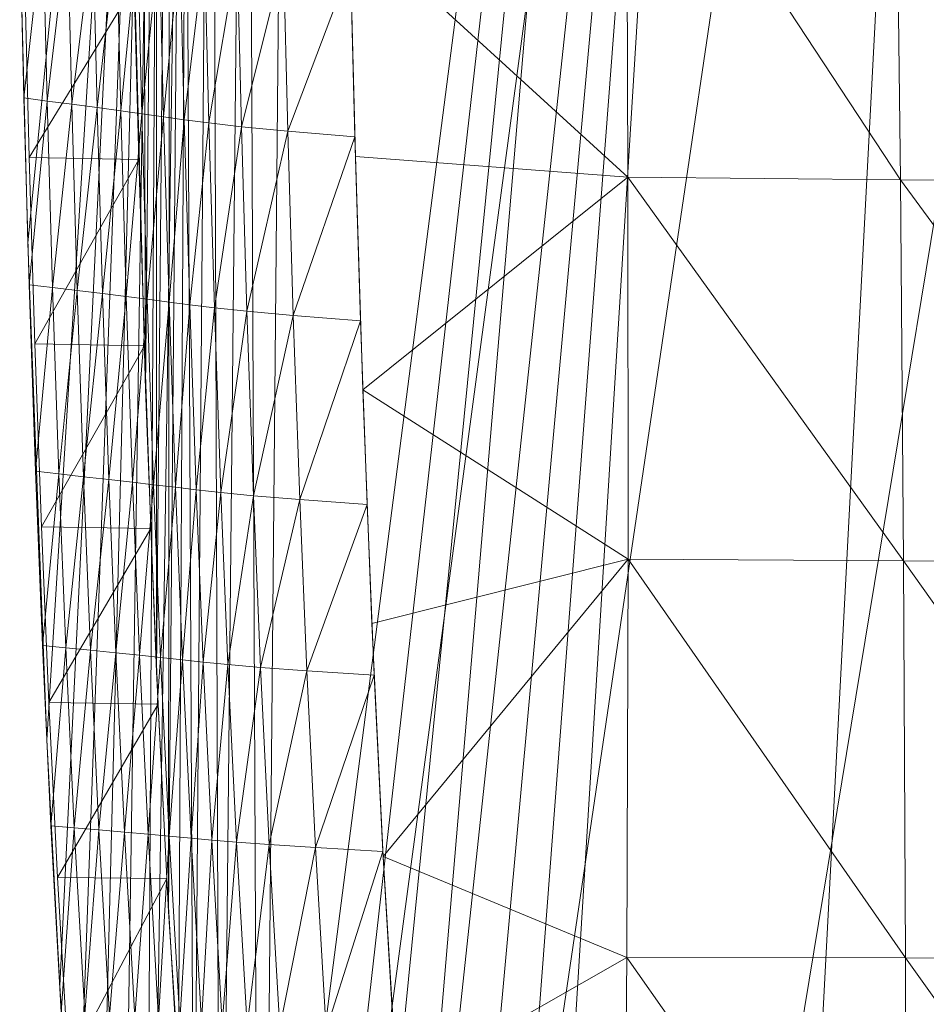
# Model space of a CAD drawing. Units: metres. Extents: x -5673 to 5618, y -1098 to 183.
# Drawn here: x -240 to -198, y 36 to 82 of the extents above; entities that cross this region are included whole.
import ezdxf

# ---------------------------------------------------------------- set-up
doc = ezdxf.new("R2010")
doc.units = ezdxf.units.M
doc.header["$LTSCALE"] = 1.27
doc.layers.add('Keine', color=7, linetype='Continuous', lineweight=9)

msp = doc.modelspace()

# ---------------------------------------------------------------- linework, layer by layer
at = {"layer": 'Keine', "color": 7, "linetype": 'Continuous', "lineweight": 9}
for points in [[(-169.952, 169.187, 395.209), (-195.96, 161.956, 400.713), (-210.883, -121.872, 404.254), (-169.952, 169.187, 395.209)], [(-192.587, -142.467, 414.301), (-220.31, -66.287, 421.105), (-182.488, 163.297, 412.069), (-192.587, -142.467, 414.301)], [(-206.72, 153.799, 417.645), (-182.488, 163.297, 412.069), (-220.31, -66.287, 421.105), (-206.72, 153.799, 417.645)], [(-227.803, -53.546, 408.615), (-210.883, -121.872, 404.254), (-195.96, 161.956, 400.713), (-227.803, -53.546, 408.615)], [(-210.016, 155.862, 404.041), (-227.803, -53.546, 408.615), (-195.96, 161.956, 400.713), (-210.016, 155.862, 404.041)], [(-210.016, 155.862, 404.041), (-231.83, 136.406, 409.707), (-232.641, -19.447, 409.929), (-210.016, 155.862, 404.041)], [(-232.641, -19.447, 409.929), (-231.183, -30.708, 409.53), (-210.016, 155.862, 404.041), (-232.641, -19.447, 409.929)], [(-231.183, -30.708, 409.53), (-229.599, -41.946, 409.099), (-210.016, 155.862, 404.041), (-231.183, -30.708, 409.53)], [(-229.599, -41.946, 409.099), (-227.803, -53.546, 408.615), (-210.016, 155.862, 404.041), (-229.599, -41.946, 409.099)], [(-228.585, -9.293, 423.331), (-227.265, 134.815, 422.97), (-206.72, 153.799, 417.645), (-228.585, -9.293, 423.331)], [(-226.246, -28.294, 422.693), (-228.585, -9.293, 423.331), (-206.72, 153.799, 417.645), (-226.246, -28.294, 422.693)], [(-224.481, -40.961, 422.216), (-226.246, -28.294, 422.693), (-206.72, 153.799, 417.645), (-224.481, -40.961, 422.216)], [(-222.52, -53.625, 421.69), (-224.481, -40.961, 422.216), (-206.72, 153.799, 417.645), (-222.52, -53.625, 421.69)], [(-220.31, -66.287, 421.105), (-222.52, -53.625, 421.69), (-206.72, 153.799, 417.645), (-220.31, -66.287, 421.105)], [(-233.969, -8.169, 410.295), (-232.641, -19.447, 409.929), (-231.83, 136.406, 409.707), (-233.969, -8.169, 410.295)], [(-231.83, 136.406, 409.707), (-233.182, 133.863, 410.078), (-233.969, -8.169, 410.295), (-231.83, 136.406, 409.707)], [(-229.207, 130.771, 423.502), (-227.265, 134.815, 422.97), (-228.585, -9.293, 423.331), (-229.207, 130.771, 423.502)], [(-239.625, 82.904, 411.849), (-239.319, 71.418, 411.765), (-233.182, 133.863, 410.078), (-239.625, 82.904, 411.849)], [(-239.319, 71.418, 411.765), (-238.452, 48.463, 411.527), (-233.182, 133.863, 410.078), (-239.319, 71.418, 411.765)], [(-238.452, 48.463, 411.527), (-237.851, 37.113, 411.361), (-233.182, 133.863, 410.078), (-238.452, 48.463, 411.527)], [(-237.851, 37.113, 411.361), (-237.109, 25.773, 411.158), (-233.182, 133.863, 410.078), (-237.851, 37.113, 411.361)], [(-237.109, 25.773, 411.158), (-236.211, 14.442, 410.911), (-233.182, 133.863, 410.078), (-237.109, 25.773, 411.158)], [(-236.211, 14.442, 410.911), (-235.161, 3.125, 410.622), (-233.182, 133.863, 410.078), (-236.211, 14.442, 410.911)], [(-235.161, 3.125, 410.622), (-233.969, -8.169, 410.295), (-233.182, 133.863, 410.078), (-235.161, 3.125, 410.622)], [(-230.843, 126.293, 423.95), (-229.207, 130.771, 423.502), (-230.439, 8.369, 423.839), (-230.843, 126.293, 423.95)], [(-228.585, -9.293, 423.331), (-230.439, 8.369, 423.839), (-229.207, 130.771, 423.502), (-228.585, -9.293, 423.331)], [(-232.124, 121.57, 424.3), (-230.843, 126.293, 423.95), (-231.655, 22.686, 424.172), (-232.124, 121.57, 424.3)], [(-230.439, 8.369, 423.839), (-231.655, 22.686, 424.172), (-230.843, 126.293, 423.95), (-230.439, 8.369, 423.839)], [(-232.761, 118.507, 424.475), (-232.124, 121.57, 424.3), (-232.825, 40.55, 424.492), (-232.761, 118.507, 424.475)], [(-231.655, 22.686, 424.172), (-232.825, 40.55, 424.492), (-232.124, 121.57, 424.3), (-231.655, 22.686, 424.172)], [(-233.394, 114.609, 424.648), (-232.761, 118.507, 424.475), (-233.376, 51.621, 424.643), (-233.394, 114.609, 424.648)], [(-232.825, 40.55, 424.492), (-233.376, 51.621, 424.643), (-232.761, 118.507, 424.475), (-232.825, 40.55, 424.492)], [(-234.015, 109.046, 424.818), (-233.394, 114.609, 424.648), (-233.884, 64.659, 424.782), (-234.015, 109.046, 424.818)], [(-233.376, 51.621, 424.643), (-233.884, 64.659, 424.782), (-233.394, 114.609, 424.648), (-233.376, 51.621, 424.643)], [(-233.884, 64.659, 424.782), (-234.528, 88.979, 424.958), (-234.015, 109.046, 424.818), (-233.884, 64.659, 424.782)], [(-211.663, 93.582, 376.614), (-211.597, 74.463, 376.712), (-224.458, 86.215, 378.894), (-211.663, 93.582, 376.614)], [(-199.012, 74.341, 374.684), (-211.597, 74.463, 376.712), (-211.663, 93.582, 376.614), (-199.012, 74.341, 374.684)], [(-211.663, 93.582, 376.614), (-199.231, 93.401, 374.415), (-199.012, 74.341, 374.684), (-211.663, 93.582, 376.614)], [(-186.277, 74.213, 372.702), (-199.012, 74.341, 374.684), (-199.231, 93.401, 374.415), (-186.277, 74.213, 372.702)], [(-239.507, 78.122, 411.817), (-239.702, 86.231, 411.87), (-238.627, 86.074, 408.736), (-239.507, 78.122, 411.817)], [(-238.627, 86.074, 408.736), (-238.431, 77.979, 408.683), (-239.507, 78.122, 411.817), (-238.627, 86.074, 408.736)], [(-238.431, 77.979, 408.683), (-238.627, 86.074, 408.736), (-237.491, 85.91, 405.499), (-238.431, 77.979, 408.683)], [(-224.186, 75.424, 378.797), (-224.458, 86.215, 378.894), (-211.597, 74.463, 376.712), (-224.186, 75.424, 378.797)], [(-237.491, 85.91, 405.499), (-237.294, 77.829, 405.445), (-238.431, 77.979, 408.683), (-237.491, 85.91, 405.499)], [(-237.294, 77.829, 405.445), (-237.491, 85.91, 405.499), (-236.323, 85.741, 402.152), (-237.294, 77.829, 405.445)], [(-236.323, 85.741, 402.152), (-236.125, 77.675, 402.098), (-237.294, 77.829, 405.445), (-236.323, 85.741, 402.152)], [(-236.125, 77.675, 402.098), (-236.323, 85.741, 402.152), (-235.225, 85.58, 398.905), (-236.125, 77.675, 402.098)], [(-235.225, 85.58, 398.905), (-235.026, 77.527, 398.85), (-236.125, 77.675, 402.098), (-235.225, 85.58, 398.905)], [(-235.026, 77.527, 398.85), (-235.225, 85.58, 398.905), (-234.257, 85.434, 395.881), (-235.026, 77.527, 398.85)], [(-234.257, 85.434, 395.881), (-234.057, 77.394, 395.826), (-235.026, 77.527, 398.85), (-234.257, 85.434, 395.881)], [(-234.057, 77.394, 395.826), (-234.257, 85.434, 395.881), (-233.252, 85.277, 392.504), (-234.057, 77.394, 395.826)], [(-233.252, 85.277, 392.504), (-233.051, 77.251, 392.448), (-234.057, 77.394, 395.826), (-233.252, 85.277, 392.504)], [(-233.051, 77.251, 392.448), (-233.252, 85.277, 392.504), (-232.303, 85.129, 389.303), (-233.051, 77.251, 392.448)], [(-232.303, 85.129, 389.303), (-232.101, 77.116, 389.247), (-233.051, 77.251, 392.448), (-232.303, 85.129, 389.303)], [(-232.101, 77.116, 389.247), (-232.303, 85.129, 389.303), (-231.162, 84.964, 386.066), (-232.101, 77.116, 389.247)], [(-231.162, 84.964, 386.066), (-230.959, 76.966, 386.01), (-232.101, 77.116, 389.247), (-231.162, 84.964, 386.066)], [(-230.959, 76.966, 386.01), (-231.162, 84.964, 386.066), (-229.658, 84.775, 383.026), (-230.959, 76.966, 386.01)], [(-229.658, 84.775, 383.026), (-229.454, 76.793, 382.969), (-230.959, 76.966, 386.01), (-229.658, 84.775, 383.026)], [(-229.454, 76.793, 382.969), (-229.658, 84.775, 383.026), (-227.519, 84.544, 380.46), (-229.454, 76.793, 382.969)], [(-227.519, 84.544, 380.46), (-227.314, 76.582, 380.403), (-229.454, 76.793, 382.969), (-227.519, 84.544, 380.46)], [(-227.314, 76.582, 380.403), (-227.519, 84.544, 380.46), (-224.418, 84.257, 378.859), (-227.314, 76.582, 380.403)], [(-224.418, 84.257, 378.859), (-224.21, 76.32, 378.802), (-227.314, 76.582, 380.403), (-224.418, 84.257, 378.859)], [(-239.259, 75.366, 411.775), (-239.464, 83.419, 411.832), (-234.405, 83.318, 424.969), (-239.259, 75.366, 411.775)], [(-234.405, 83.318, 424.969), (-234.199, 75.272, 424.912), (-239.259, 75.366, 411.775), (-234.405, 83.318, 424.969)], [(-239.26, 69.496, 411.749), (-239.507, 78.122, 411.817), (-238.431, 77.979, 408.683), (-239.26, 69.496, 411.749)], [(-238.431, 77.979, 408.683), (-238.183, 69.364, 408.615), (-239.26, 69.496, 411.749), (-238.431, 77.979, 408.683)], [(-238.183, 69.364, 408.615), (-238.431, 77.979, 408.683), (-237.294, 77.829, 405.445), (-238.183, 69.364, 408.615)], [(-237.294, 77.829, 405.445), (-237.046, 69.226, 405.377), (-238.183, 69.364, 408.615), (-237.294, 77.829, 405.445)], [(-237.046, 69.226, 405.377), (-237.294, 77.829, 405.445), (-236.125, 77.675, 402.098), (-237.046, 69.226, 405.377)], [(-236.125, 77.675, 402.098), (-235.876, 69.083, 402.029), (-237.046, 69.226, 405.377), (-236.125, 77.675, 402.098)], [(-235.876, 69.083, 402.029), (-236.125, 77.675, 402.098), (-235.026, 77.527, 398.85), (-235.876, 69.083, 402.029)], [(-235.026, 77.527, 398.85), (-234.776, 68.947, 398.781), (-235.876, 69.083, 402.029), (-235.026, 77.527, 398.85)], [(-234.776, 68.947, 398.781), (-235.026, 77.527, 398.85), (-234.057, 77.394, 395.826), (-234.776, 68.947, 398.781)], [(-234.057, 77.394, 395.826), (-233.806, 68.824, 395.757), (-234.776, 68.947, 398.781), (-234.057, 77.394, 395.826)], [(-233.806, 68.824, 395.757), (-234.057, 77.394, 395.826), (-233.051, 77.251, 392.448), (-233.806, 68.824, 395.757)], [(-233.051, 77.251, 392.448), (-232.8, 68.692, 392.379), (-233.806, 68.824, 395.757), (-233.051, 77.251, 392.448)], [(-232.8, 68.692, 392.379), (-233.051, 77.251, 392.448), (-232.101, 77.116, 389.247), (-232.8, 68.692, 392.379)], [(-232.101, 77.116, 389.247), (-231.848, 68.567, 389.178), (-232.8, 68.692, 392.379), (-232.101, 77.116, 389.247)], [(-231.848, 68.567, 389.178), (-232.101, 77.116, 389.247), (-230.959, 76.966, 386.01), (-231.848, 68.567, 389.178)], [(-230.959, 76.966, 386.01), (-230.706, 68.428, 385.94), (-231.848, 68.567, 389.178), (-230.959, 76.966, 386.01)], [(-230.706, 68.428, 385.94), (-230.959, 76.966, 386.01), (-229.454, 76.793, 382.969), (-230.706, 68.428, 385.94)], [(-229.454, 76.793, 382.969), (-229.2, 68.268, 382.9), (-230.706, 68.428, 385.94), (-229.454, 76.793, 382.969)], [(-229.2, 68.268, 382.9), (-229.454, 76.793, 382.969), (-227.314, 76.582, 380.403), (-229.2, 68.268, 382.9)], [(-227.314, 76.582, 380.403), (-227.059, 68.074, 380.333), (-229.2, 68.268, 382.9), (-227.314, 76.582, 380.403)], [(-227.059, 68.074, 380.333), (-227.314, 76.582, 380.403), (-224.21, 76.32, 378.802), (-227.059, 68.074, 380.333)], [(-224.21, 76.32, 378.802), (-223.954, 67.832, 378.732), (-227.059, 68.074, 380.333), (-224.21, 76.32, 378.802)], [(-239.001, 66.76, 411.704), (-239.259, 75.366, 411.775), (-234.199, 75.272, 424.912), (-239.001, 66.76, 411.704)], [(-234.199, 75.272, 424.912), (-233.94, 66.672, 424.841), (-239.001, 66.76, 411.704), (-234.199, 75.272, 424.912)], [(-223.848, 64.635, 378.694), (-224.186, 75.424, 378.797), (-211.597, 74.463, 376.712), (-223.848, 64.635, 378.694)], [(-211.597, 74.463, 376.712), (-211.595, 56.817, 376.783), (-223.848, 64.635, 378.694), (-211.597, 74.463, 376.712)], [(-198.864, 56.745, 374.882), (-211.595, 56.817, 376.783), (-211.597, 74.463, 376.712), (-198.864, 56.745, 374.882)], [(-211.597, 74.463, 376.712), (-199.012, 74.341, 374.684), (-198.864, 56.745, 374.882), (-211.597, 74.463, 376.712)], [(-186.019, 56.669, 373.031), (-198.864, 56.745, 374.882), (-199.012, 74.341, 374.684), (-186.019, 56.669, 373.031)], [(-199.012, 74.341, 374.684), (-186.277, 74.213, 372.702), (-186.019, 56.669, 373.031), (-199.012, 74.341, 374.684)], [(-238.97, 60.876, 411.669), (-239.26, 69.496, 411.749), (-238.183, 69.364, 408.615), (-238.97, 60.876, 411.669)], [(-238.183, 69.364, 408.615), (-237.893, 60.754, 408.535), (-238.97, 60.876, 411.669), (-238.183, 69.364, 408.615)], [(-237.893, 60.754, 408.535), (-238.183, 69.364, 408.615), (-237.046, 69.226, 405.377), (-237.893, 60.754, 408.535)], [(-237.046, 69.226, 405.377), (-236.755, 60.628, 405.297), (-237.893, 60.754, 408.535), (-237.046, 69.226, 405.377)], [(-236.755, 60.628, 405.297), (-237.046, 69.226, 405.377), (-235.876, 69.083, 402.029), (-236.755, 60.628, 405.297)], [(-235.876, 69.083, 402.029), (-235.583, 60.497, 401.949), (-236.755, 60.628, 405.297), (-235.876, 69.083, 402.029)], [(-235.583, 60.497, 401.949), (-235.876, 69.083, 402.029), (-234.776, 68.947, 398.781), (-235.583, 60.497, 401.949)], [(-234.776, 68.947, 398.781), (-234.483, 60.372, 398.701), (-235.583, 60.497, 401.949), (-234.776, 68.947, 398.781)], [(-234.483, 60.372, 398.701), (-234.776, 68.947, 398.781), (-233.806, 68.824, 395.757), (-234.483, 60.372, 398.701)], [(-233.806, 68.824, 395.757), (-233.513, 60.259, 395.676), (-234.483, 60.372, 398.701), (-233.806, 68.824, 395.757)], [(-233.513, 60.259, 395.676), (-233.806, 68.824, 395.757), (-232.8, 68.692, 392.379), (-233.513, 60.259, 395.676)], [(-232.8, 68.692, 392.379), (-232.506, 60.138, 392.298), (-233.513, 60.259, 395.676), (-232.8, 68.692, 392.379)], [(-232.506, 60.138, 392.298), (-232.8, 68.692, 392.379), (-231.848, 68.567, 389.178), (-232.506, 60.138, 392.298)], [(-231.848, 68.567, 389.178), (-231.553, 60.024, 389.097), (-232.506, 60.138, 392.298), (-231.848, 68.567, 389.178)], [(-231.553, 60.024, 389.097), (-231.848, 68.567, 389.178), (-230.706, 68.428, 385.94), (-231.553, 60.024, 389.097)], [(-230.706, 68.428, 385.94), (-230.41, 59.897, 385.859), (-231.553, 60.024, 389.097), (-230.706, 68.428, 385.94)], [(-230.41, 59.897, 385.859), (-230.706, 68.428, 385.94), (-229.2, 68.268, 382.9), (-230.41, 59.897, 385.859)], [(-229.2, 68.268, 382.9), (-228.903, 59.75, 382.818), (-230.41, 59.897, 385.859), (-229.2, 68.268, 382.9)], [(-228.903, 59.75, 382.818), (-229.2, 68.268, 382.9), (-227.059, 68.074, 380.333), (-228.903, 59.75, 382.818)], [(-227.059, 68.074, 380.333), (-226.761, 59.572, 380.251), (-228.903, 59.75, 382.818), (-227.059, 68.074, 380.333)], [(-226.761, 59.572, 380.251), (-227.059, 68.074, 380.333), (-223.954, 67.832, 378.732), (-226.761, 59.572, 380.251)], [(-223.954, 67.832, 378.732), (-223.655, 59.35, 378.649), (-226.761, 59.572, 380.251), (-223.954, 67.832, 378.732)], [(-238.701, 58.313, 411.622), (-239.001, 66.76, 411.704), (-233.94, 66.672, 424.841), (-238.701, 58.313, 411.622)], [(-233.94, 66.672, 424.841), (-233.64, 58.234, 424.758), (-238.701, 58.313, 411.622), (-233.94, 66.672, 424.841)], [(-223.432, 53.855, 378.584), (-223.848, 64.635, 378.694), (-211.595, 56.817, 376.783), (-223.432, 53.855, 378.584)], [(-238.65, 52.834, 411.581), (-238.97, 60.876, 411.669), (-237.893, 60.754, 408.535), (-238.65, 52.834, 411.581)], [(-237.893, 60.754, 408.535), (-237.572, 52.725, 408.447), (-238.65, 52.834, 411.581), (-237.893, 60.754, 408.535)], [(-237.572, 52.725, 408.447), (-237.893, 60.754, 408.535), (-236.755, 60.628, 405.297), (-237.572, 52.725, 408.447)], [(-236.755, 60.628, 405.297), (-236.433, 52.611, 405.208), (-237.572, 52.725, 408.447), (-236.755, 60.628, 405.297)], [(-236.433, 52.611, 405.208), (-236.755, 60.628, 405.297), (-235.583, 60.497, 401.949), (-236.433, 52.611, 405.208)], [(-235.583, 60.497, 401.949), (-235.261, 52.493, 401.86), (-236.433, 52.611, 405.208), (-235.583, 60.497, 401.949)], [(-235.261, 52.493, 401.86), (-235.583, 60.497, 401.949), (-234.483, 60.372, 398.701), (-235.261, 52.493, 401.86)], [(-234.483, 60.372, 398.701), (-234.16, 52.381, 398.612), (-235.261, 52.493, 401.86), (-234.483, 60.372, 398.701)], [(-234.16, 52.381, 398.612), (-234.483, 60.372, 398.701), (-233.513, 60.259, 395.676), (-234.16, 52.381, 398.612)], [(-233.513, 60.259, 395.676), (-233.189, 52.279, 395.587), (-234.16, 52.381, 398.612), (-233.513, 60.259, 395.676)], [(-233.189, 52.279, 395.587), (-233.513, 60.259, 395.676), (-232.506, 60.138, 392.298), (-233.189, 52.279, 395.587)], [(-232.506, 60.138, 392.298), (-232.181, 52.17, 392.209), (-233.189, 52.279, 395.587), (-232.506, 60.138, 392.298)], [(-232.181, 52.17, 392.209), (-232.506, 60.138, 392.298), (-231.553, 60.024, 389.097), (-232.181, 52.17, 392.209)], [(-231.553, 60.024, 389.097), (-231.228, 52.067, 389.008), (-232.181, 52.17, 392.209), (-231.553, 60.024, 389.097)], [(-231.228, 52.067, 389.008), (-231.553, 60.024, 389.097), (-230.41, 59.897, 385.859), (-231.228, 52.067, 389.008)], [(-230.41, 59.897, 385.859), (-230.084, 51.952, 385.769), (-231.228, 52.067, 389.008), (-230.41, 59.897, 385.859)], [(-230.084, 51.952, 385.769), (-230.41, 59.897, 385.859), (-228.903, 59.75, 382.818), (-230.084, 51.952, 385.769)], [(-228.903, 59.75, 382.818), (-228.576, 51.82, 382.728), (-230.084, 51.952, 385.769), (-228.903, 59.75, 382.818)], [(-228.576, 51.82, 382.728), (-228.903, 59.75, 382.818), (-226.761, 59.572, 380.251), (-228.576, 51.82, 382.728)], [(-226.761, 59.572, 380.251), (-226.433, 51.66, 380.161), (-228.576, 51.82, 382.728), (-226.761, 59.572, 380.251)], [(-226.433, 51.66, 380.161), (-226.761, 59.572, 380.251), (-223.655, 59.35, 378.649), (-226.433, 51.66, 380.161)], [(-223.655, 59.35, 378.649), (-223.326, 51.46, 378.559), (-226.433, 51.66, 380.161), (-223.655, 59.35, 378.649)], [(-238.359, 50.194, 411.528), (-238.701, 58.313, 411.622), (-233.64, 58.234, 424.758), (-238.359, 50.194, 411.528)], [(-233.64, 58.234, 424.758), (-233.297, 50.125, 424.664), (-238.359, 50.194, 411.528), (-233.64, 58.234, 424.758)], [(-222.91, 43.08, 378.447), (-223.432, 53.855, 378.584), (-211.595, 56.817, 376.783), (-222.91, 43.08, 378.447)], [(-211.595, 56.817, 376.783), (-211.655, 38.427, 376.801), (-222.91, 43.08, 378.447), (-211.595, 56.817, 376.783)], [(-198.78, 38.408, 375.001), (-211.655, 38.427, 376.801), (-211.595, 56.817, 376.783), (-198.78, 38.408, 375.001)], [(-211.595, 56.817, 376.783), (-198.864, 56.745, 374.882), (-198.78, 38.408, 375.001), (-211.595, 56.817, 376.783)], [(-185.82, 38.383, 373.254), (-198.78, 38.408, 375.001), (-198.864, 56.745, 374.882), (-185.82, 38.383, 373.254)], [(-198.864, 56.745, 374.882), (-186.019, 56.669, 373.031), (-185.82, 38.383, 373.254), (-198.864, 56.745, 374.882)], [(-238.257, 44.509, 411.473), (-238.65, 52.834, 411.581), (-237.572, 52.725, 408.447), (-238.257, 44.509, 411.473)], [(-237.572, 52.725, 408.447), (-237.179, 44.415, 408.339), (-238.257, 44.509, 411.473), (-237.572, 52.725, 408.447)], [(-237.179, 44.415, 408.339), (-237.572, 52.725, 408.447), (-236.433, 52.611, 405.208), (-237.179, 44.415, 408.339)], [(-236.433, 52.611, 405.208), (-236.039, 44.316, 405.1), (-237.179, 44.415, 408.339), (-236.433, 52.611, 405.208)], [(-236.039, 44.316, 405.1), (-236.433, 52.611, 405.208), (-235.261, 52.493, 401.86), (-236.039, 44.316, 405.1)], [(-235.261, 52.493, 401.86), (-234.866, 44.215, 401.752), (-236.039, 44.316, 405.1), (-235.261, 52.493, 401.86)], [(-234.866, 44.215, 401.752), (-235.261, 52.493, 401.86), (-234.16, 52.381, 398.612), (-234.866, 44.215, 401.752)], [(-234.16, 52.381, 398.612), (-233.764, 44.118, 398.503), (-234.866, 44.215, 401.752), (-234.16, 52.381, 398.612)], [(-233.764, 44.118, 398.503), (-234.16, 52.381, 398.612), (-233.189, 52.279, 395.587), (-233.764, 44.118, 398.503)], [(-233.189, 52.279, 395.587), (-232.792, 44.03, 395.479), (-233.764, 44.118, 398.503), (-233.189, 52.279, 395.587)], [(-232.792, 44.03, 395.479), (-233.189, 52.279, 395.587), (-232.181, 52.17, 392.209), (-232.792, 44.03, 395.479)], [(-232.181, 52.17, 392.209), (-231.784, 43.936, 392.1), (-232.792, 44.03, 395.479), (-232.181, 52.17, 392.209)], [(-231.784, 43.936, 392.1), (-232.181, 52.17, 392.209), (-231.228, 52.067, 389.008), (-231.784, 43.936, 392.1)], [(-231.228, 52.067, 389.008), (-230.83, 43.847, 388.898), (-231.784, 43.936, 392.1), (-231.228, 52.067, 389.008)], [(-230.83, 43.847, 388.898), (-231.228, 52.067, 389.008), (-230.084, 51.952, 385.769), (-230.83, 43.847, 388.898)], [(-230.084, 51.952, 385.769), (-229.685, 43.748, 385.66), (-230.83, 43.847, 388.898), (-230.084, 51.952, 385.769)], [(-229.685, 43.748, 385.66), (-230.084, 51.952, 385.769), (-228.576, 51.82, 382.728), (-229.685, 43.748, 385.66)], [(-228.576, 51.82, 382.728), (-228.177, 43.634, 382.619), (-229.685, 43.748, 385.66), (-228.576, 51.82, 382.728)], [(-228.177, 43.634, 382.619), (-228.576, 51.82, 382.728), (-226.433, 51.66, 380.161), (-228.177, 43.634, 382.619)], [(-226.433, 51.66, 380.161), (-226.032, 43.495, 380.051), (-228.177, 43.634, 382.619), (-226.433, 51.66, 380.161)], [(-226.032, 43.495, 380.051), (-226.433, 51.66, 380.161), (-223.326, 51.46, 378.559), (-226.032, 43.495, 380.051)], [(-223.326, 51.46, 378.559), (-222.923, 43.323, 378.449), (-226.032, 43.495, 380.051), (-223.326, 51.46, 378.559)], [(-237.959, 42.122, 411.418), (-238.359, 50.194, 411.528), (-233.297, 50.125, 424.664), (-237.959, 42.122, 411.418)], [(-233.297, 50.125, 424.664), (-232.897, 42.065, 424.554), (-237.959, 42.122, 411.418), (-233.297, 50.125, 424.664)], [(-237.778, 35.887, 411.341), (-238.257, 44.509, 411.473), (-237.179, 44.415, 408.339), (-237.778, 35.887, 411.341)], [(-237.179, 44.415, 408.339), (-236.698, 35.811, 408.207), (-237.778, 35.887, 411.341), (-237.179, 44.415, 408.339)], [(-236.698, 35.811, 408.207), (-237.179, 44.415, 408.339), (-236.039, 44.316, 405.1), (-236.698, 35.811, 408.207)], [(-236.039, 44.316, 405.1), (-235.558, 35.731, 404.968), (-236.698, 35.811, 408.207), (-236.039, 44.316, 405.1)], [(-235.558, 35.731, 404.968), (-236.039, 44.316, 405.1), (-234.866, 44.215, 401.752), (-235.558, 35.731, 404.968)], [(-234.866, 44.215, 401.752), (-234.384, 35.648, 401.619), (-235.558, 35.731, 404.968), (-234.866, 44.215, 401.752)], [(-234.384, 35.648, 401.619), (-234.866, 44.215, 401.752), (-233.764, 44.118, 398.503), (-234.384, 35.648, 401.619)], [(-233.764, 44.118, 398.503), (-233.281, 35.57, 398.371), (-234.384, 35.648, 401.619), (-233.764, 44.118, 398.503)], [(-233.281, 35.57, 398.371), (-233.764, 44.118, 398.503), (-232.792, 44.03, 395.479), (-233.281, 35.57, 398.371)], [(-232.792, 44.03, 395.479), (-232.308, 35.499, 395.346), (-233.281, 35.57, 398.371), (-232.792, 44.03, 395.479)], [(-232.308, 35.499, 395.346), (-232.792, 44.03, 395.479), (-231.784, 43.936, 392.1), (-232.308, 35.499, 395.346)], [(-231.784, 43.936, 392.1), (-231.299, 35.422, 391.967), (-232.308, 35.499, 395.346), (-231.784, 43.936, 392.1)], [(-231.299, 35.422, 391.967), (-231.784, 43.936, 392.1), (-230.83, 43.847, 388.898), (-231.299, 35.422, 391.967)], [(-230.83, 43.847, 388.898), (-230.345, 35.35, 388.765), (-231.299, 35.422, 391.967), (-230.83, 43.847, 388.898)], [(-230.345, 35.35, 388.765), (-230.83, 43.847, 388.898), (-229.685, 43.748, 385.66), (-230.345, 35.35, 388.765)], [(-229.685, 43.748, 385.66), (-229.199, 35.27, 385.526), (-230.345, 35.35, 388.765), (-229.685, 43.748, 385.66)], [(-229.199, 35.27, 385.526), (-229.685, 43.748, 385.66), (-228.177, 43.634, 382.619), (-229.199, 35.27, 385.526)], [(-228.177, 43.634, 382.619), (-227.69, 35.178, 382.485), (-229.199, 35.27, 385.526), (-228.177, 43.634, 382.619)], [(-227.69, 35.178, 382.485), (-228.177, 43.634, 382.619), (-226.032, 43.495, 380.051), (-227.69, 35.178, 382.485)], [(-226.032, 43.495, 380.051), (-225.544, 35.065, 379.917), (-227.69, 35.178, 382.485), (-226.032, 43.495, 380.051)], [(-225.544, 35.065, 379.917), (-226.032, 43.495, 380.051), (-222.923, 43.323, 378.449), (-225.544, 35.065, 379.917)], [(-222.923, 43.323, 378.449), (-222.434, 34.926, 378.314), (-225.544, 35.065, 379.917), (-222.923, 43.323, 378.449)], [(-222.268, 32.375, 378.271), (-222.91, 43.08, 378.447), (-211.655, 38.427, 376.801), (-222.268, 32.375, 378.271)], [(-237.454, 33.447, 411.279), (-237.959, 42.122, 411.418), (-232.897, 42.065, 424.554), (-237.454, 33.447, 411.279)], [(-232.897, 42.065, 424.554), (-232.392, 33.403, 424.415), (-237.454, 33.447, 411.279), (-232.897, 42.065, 424.554)], [(-211.655, 38.427, 376.801), (-211.817, 20.09, 376.719), (-222.268, 32.375, 378.271), (-211.655, 38.427, 376.801)], [(-198.805, 20.126, 374.995), (-211.817, 20.09, 376.719), (-211.655, 38.427, 376.801), (-198.805, 20.126, 374.995)], [(-211.655, 38.427, 376.801), (-198.78, 38.408, 375.001), (-198.805, 20.126, 374.995), (-211.655, 38.427, 376.801)], [(-185.731, 20.154, 373.322), (-198.805, 20.126, 374.995), (-198.78, 38.408, 375.001), (-185.731, 20.154, 373.322)], [(-198.78, 38.408, 375.001), (-185.82, 38.383, 373.254), (-185.731, 20.154, 373.322), (-198.78, 38.408, 375.001)]]:
    msp.add_polyline3d(points, dxfattribs=at)

doc.saveas('drawing.dxf')
